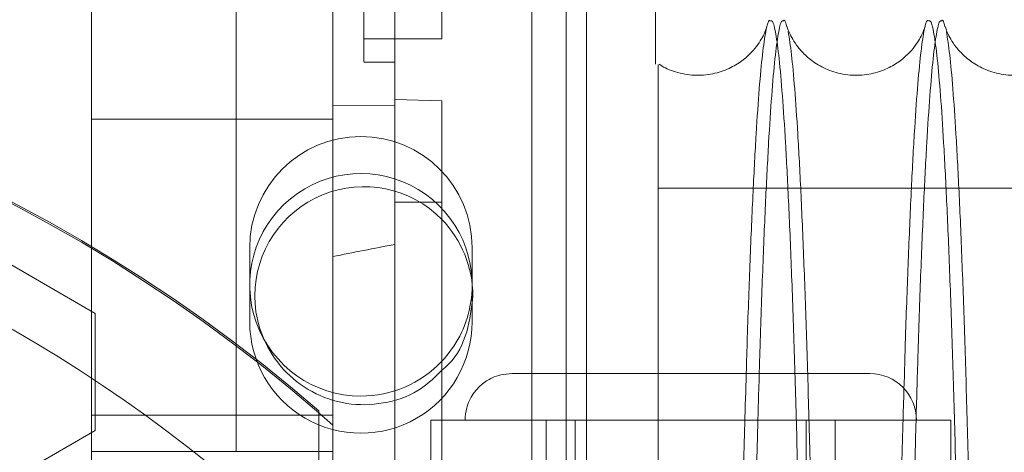
# Model space of a CAD drawing. Units: inches. Extents: x 0.3 to 10.6, y 0.2 to 8.2.
# Drawn here: x 6.8 to 6.9, y 5.9 to 6 of the extents above; entities that cross this region are included whole.
import ezdxf

# ---------------------------------------------------------------- set-up
doc = ezdxf.new("R2010")
doc.units = ezdxf.units.IN
doc.header["$MEASUREMENT"] = 0
doc.header["$PDSIZE"] = -1
doc.styles.add('SLDTEXTSTYLE6', font='GOTHIC.TTF')
doc.dimstyles.new('SLDDIMSTYLE5', dxfattribs={"dimtxt": 0.1041666666666667, "dimasz": 0.1, "dimexe": 0, "dimexo": 0.0625, "dimgap": 0.02604166666666667, "dimtad": 1, "dimlfac": 20, "dimrnd": 1e-09, "dimzin": 12, "dimdsep": 46, "dimtxsty": 'SLDTEXTSTYLE6', "dimsah": 1, "dimcen": 0.09, "dimadec": 0, "dimazin": 3, "dimtfac": 1, "dimtofl": 0, "dimtmove": 0, "dimatfit": 3, "dimfxl": 1, "dimfrac": 2, "dimtolj": 1, "dimtzin": 12, "dimarcsym": 0})

# ---------------------------------------------------------------- blocks, each defined once
blk = doc.blocks.new('_D_16')
at = {"color": 0, "lineweight": -2}
for p, q in [((4.931260607705579, 5.696046382833179), (4.931260607705579, 6.54794522518649)), ((5.031260607705579, 6.54794522518649), (8.18126060770558, 6.54794522518649)), ((8.28126060770558, 5.69604638283319), (8.28126060770558, 6.54794522518649))]:
    blk.add_line(p, q, dxfattribs=at)
at = {"color": 0}
for points in [[(5.031260607705579, 6.564611891853157), (5.031260607705579, 6.531278558519824), (4.931260607705579, 6.54794522518649)], [(8.18126060770558, 6.564611891853157), (8.18126060770558, 6.531278558519824), (8.28126060770558, 6.54794522518649)]]:
    blk.add_solid(points, dxfattribs=at)
at = {"layer": 'Defpoints', "color": 0}
for p in [(8.28126060770558, 6.54794522518649), (4.931260607705579, 5.633546382833179), (8.28126060770558, 5.63354638283319)]:
    blk.add_point(p, dxfattribs=at)
at = {"color": 0, "insert": (6.538202642341221, 6.683393757930655), "char_height": 0.1041666666666667, "attachment_point": 2, "style": 'SLDTEXTSTYLE6'}
blk.add_mtext('\\A1;67" HOISTWAY ', dxfattribs=at)

msp = doc.modelspace()

# ---------------------------------------------------------------- linework, layer by layer
at = {"lineweight": 0}
for p, q in [((6.849537773059862, 6.055846382833186), (6.849537773059862, 5.633546382833186)), ((6.842637773059861, 5.657196382833185), (6.842637773059861, 6.032196382833185)), ((6.78695706439844, 5.928986146612713), (6.78695706439844, 6.017568823778071)), ((6.821405883296054, 5.981151500943421), (6.825342891170092, 5.981151500943421)), ((6.821405883296054, 5.981151500943421), (6.825342891170092, 5.981151500943421)), ((6.821405883300145, 5.97819874503791), (6.825342891170075, 5.978198745037912)), ((6.821405883300145, 5.97819874503791), (6.825342891170075, 5.978198745037912)), ((6.825342891170089, 5.972764913998087), (6.817468875422055, 5.972716533391505)), ((6.825342891170089, 5.972764913998087), (6.817468875422055, 5.972716533391505)), ((6.825342891170096, 5.960482209604843), (6.825342891170095, 5.972764913998087)), ((6.817468875422064, 5.970978873491412), (6.786957064398443, 5.970978873491412)), ((6.921130443292704, 5.962263238008186), (6.858630443292706, 5.962263238008186)), ((6.921130443292704, 5.962263238008186), (6.858630443292706, 5.962263238008186)), ((6.825342891170095, 5.880947647720382), (6.825342891170095, 5.960482209604843)), ((6.831248402981123, 5.960482209604843), (6.825342891170095, 5.960482209604843)), ((6.831248402981123, 5.960482209604843), (6.825342891170095, 5.960482209604843)), ((6.80697527305986, 5.954733882833184), (6.80697527305986, 5.945358882833185)), ((6.83510027305986, 5.95020058741747), (6.83510027305986, 5.954733882833184)), ((6.83510027305986, 5.945358882833185), (6.83510027305986, 5.948171266117932)), ((6.805268370909741, 5.942317878968113), (6.805268370909741, 5.94257688817079)), ((6.805268370909737, 5.928986146612713), (6.805268370909741, 5.942317878968113)), ((6.846996434477198, 5.911960266614857), (6.846996434477198, 5.93882866629775)), ((6.78744919038268, 5.93794206622752), (6.78744919038268, 5.931652629093672)), ((6.817468875422072, 5.933554075895567), (6.786957064398451, 5.933554075895567)), ((6.831248402981119, 5.90339559543161), (6.831248402981118, 5.93292315448673)), ((6.84447524964049, 5.93292315448673), (6.844475249214296, 5.90339559543161)), ((6.881013682732152, 5.903395595431607), (6.881013682978216, 5.93292315448673)), ((6.78744919038268, 5.931652629093672), (6.774653914792128, 5.924265273287117)), ((6.78695706439844, 5.928986146612713), (6.805268370909737, 5.928986146612713)), ((6.786957064398451, 5.91914362692768), (6.786957064398451, 5.928986146612713)), ((6.817468875422055, 5.928986146612713), (6.805268370909737, 5.928986146612713))]:
    msp.add_line(p, q, dxfattribs=at)
at = {"lineweight": 15}
for p, q in [((6.858287773059859, 6.040346382833184), (6.858287773059859, 5.977942449893494)), ((6.805268370909741, 5.94257688817079), (6.805268370909731, 6.023741503703855)), ((6.817468875422064, 5.932324390288741), (6.817468875422061, 6.017568823778071)), ((6.825342891170092, 5.972764913998087), (6.825342891170092, 6.017568823778071)), ((6.831248402980965, 5.981151500943421), (6.831248402980986, 6.002805044250511)), ((6.846996434477198, 5.93882866629775), (6.846996434477198, 5.985382105350733)), ((6.825342891170092, 5.981151500943421), (6.831248402980965, 5.981151500943421)), ((6.825342891170092, 5.981151500943421), (6.831248402980965, 5.981151500943421)), ((6.831248402981119, 5.97327748519541), (6.825342891170095, 5.973483710212088)), ((6.831248402981119, 5.97327748519541), (6.825342891170095, 5.973483710212088)), ((6.831248402981118, 5.93292315448673), (6.831248402981119, 5.97327748519541)), ((6.774653914792128, 5.953814696513358), (6.787449190382684, 5.946427340422664)), ((6.83510027305986, 5.948171266117932), (6.83510027305986, 5.95020058741747)), ((6.787449190382684, 5.946427340422664), (6.78744919038268, 5.93794206622752)), ((6.885382261248811, 5.938828666297749), (6.862744465973235, 5.938828666297749)), ((6.815707064398432, 5.934141605659941), (6.815707064398432, 5.914969341173117)), ((6.81746887542205, 5.932324390288763), (6.815707064398432, 5.933868272340158)), ((6.81746887542205, 5.913204359768678), (6.81746887542205, 5.932324390288763)), ((6.829870450225193, 5.90339559543161), (6.829870450225193, 5.93292315448673)), ((6.844475248968228, 5.932923154486729), (6.829870450225193, 5.93292315448673)), ((6.844475249214296, 5.90339559543161), (6.844475248968228, 5.932923154486729)), ((6.848139666984117, 5.932923154486729), (6.844475248968228, 5.932923154486729)), ((6.848139666984103, 5.90339559543161), (6.848139666984117, 5.932923154486729)), ((6.877349264962325, 5.932923154486729), (6.848139666984117, 5.932923154486729)), ((6.877349264962339, 5.903395595431607), (6.877349264962325, 5.932923154486729)), ((6.881013682305955, 5.93292315448673), (6.877349264962325, 5.932923154486729)), ((6.881013682732149, 5.903395595431607), (6.881013682305955, 5.93292315448673)), ((6.895618481721249, 5.932923154486729), (6.881013682305955, 5.93292315448673)), ((6.895618481721249, 5.903395595431606), (6.895618481721249, 5.932923154486729))]:
    msp.add_line(p, q, dxfattribs=at)
at = {"lineweight": 0}
for centre, radius in [((6.683610607705505, 5.781348351337122), 0.1610039370078766), ((6.683610607705488, 5.781348351337132), 0.1594488188976451), ((6.683610607705488, 5.781348351337126), 0.1535433070866148)]:
    msp.add_circle(centre, radius, dxfattribs=at)
at = {"lineweight": 15}
for centre, radius, start, end in [((6.683610607705509, 5.781348351337083), 0.20197834645673, 49.15515016104927, 130.8448498389455), ((6.683610607705471, 5.781348351337129), 0.1878937007873995, 24.25887867144846, 90), ((6.821405883296086, 5.9486711859828), 0.01377952755907152, 359.9999999930283, 44.41530859711421), ((6.821037773059859, 5.950046382833185), 0.01406250000000079, 316.5595352384566, 348.6184704514137), ((6.885382261248811, 5.932923154486725), 0.005905511811024056, 3.446873126791142e-11, 90)]:
    msp.add_arc(centre, radius, start, end, dxfattribs=at)
at = {"lineweight": 0}
for centre, radius, start, end in [((6.683610607705509, 5.781348351337178), 0.2017716535432582, 49.10438784036283, 130.8956121596308), ((6.821037773059859, 5.954733882833184), 0.01406250000000053, 1.158004620024362e-10, 180), ((6.821037773059859, 5.950046382833185), 0.01406250000000079, 348.6184704514137, 270.0000000000008), ((6.821405883296086, 5.9486711859828), 0.0137795275590471, 44.41530859711421, 180.0000000000304), ((6.821037773059859, 5.945358882833185), 0.01406250000000053, 179.9999999998842, 0), ((6.821037773059859, 5.950046382833185), 0.01406249999999964, 270.0000000000008, 316.5595352384566), ((6.683610607705512, 5.781348351337122), 0.1574803149606206, 92.86598398259765, 87.1340160174026)]:
    msp.add_arc(centre, radius, start, end, dxfattribs=at)
msp.add_ellipse((6.973851470761337, 5.899458587557604), major_axis=(0.2569109768712465, 1.332267629550188e-14), ratio=0.2656639034236994, start_param=2.187138960717633, end_param=2.225221704521665, dxfattribs=at)
for points, knots in [([(6.821405883296078, 5.978288092223252), (6.821405883296073, 5.978273714258652), (6.821405883296059, 5.978233567879943), (6.821405883296097, 5.978938407282829), (6.82140588329605, 5.980311769251063), (6.821405883296069, 5.982373731306071), (6.821405883296081, 5.984985353686284), (6.821405883296095, 5.988131366769665), (6.82140588329607, 5.991663063093992), (6.821405883296073, 5.995544568909601), (6.821405883296086, 5.999294072563024), (6.821405883296078, 6.001750792677988), (6.821405883296074, 6.002805044250506)], [0, 0, 0, 0, 0.05906004083952486, 0.1649083741531003, 0.2738263163032157, 0.3796746496166042, 0.4885925917670477, 0.5944409250810752, 0.7033588672307239, 0.8092072005447059, 0.9181251426949375, 0.9999999999999999, 0.9999999999999999, 0.9999999999999999, 0.9999999999999999]), ([(6.821405883296078, 5.978288092223252), (6.821405883296073, 5.978273714258652), (6.821405883296059, 5.978233567879943), (6.821405883296097, 5.978938407282829), (6.82140588329605, 5.980311769251063), (6.821405883296069, 5.982373731306071), (6.821405883296081, 5.984985353686284), (6.821405883296095, 5.988131366769665), (6.82140588329607, 5.991663063093992), (6.821405883296073, 5.995544568909601), (6.821405883296086, 5.999294072563024), (6.821405883296078, 6.001750792677988), (6.821405883296074, 6.002805044250506)], [0, 0, 0, 0, 0.05906004083952486, 0.1649083741531003, 0.2738263163032157, 0.3796746496166042, 0.4885925917670477, 0.5944409250810752, 0.7033588672307239, 0.8092072005447059, 0.9181251426949375, 0.9999999999999999, 0.9999999999999999, 0.9999999999999999, 0.9999999999999999]), ([(6.877851326581959, 5.771579622196223), (6.877847450259634, 5.777921583712656), (6.877839983835726, 5.790137227590912), (6.877781560159026, 5.808084343487748), (6.87769227004143, 5.825483083881756), (6.877566447527439, 5.842663160946089), (6.877406636022456, 5.859330982570905), (6.877215720218014, 5.875214875328899), (6.876994369158951, 5.890379871597763), (6.876740953311907, 5.904838771760655), (6.876459333177716, 5.918338720519567), (6.876154586239476, 5.9306667203993), (6.875826771579326, 5.941892116516807), (6.875474302223327, 5.952003429885425), (6.875102800436666, 5.960815266893527), (6.874718730400699, 5.968198854138159), (6.874321602411207, 5.974214125048005), (6.873910018908123, 5.978850695110092), (6.873490739029056, 5.981925221555275), (6.873128287311234, 5.983477568029937), (6.872907828932252, 5.983421872508965), (6.872826392400265, 5.98340129878391)], [0, 0, 0, 0, 0.05712216856095176, 0.1100265378284594, 0.1629309099873674, 0.217372194687697, 0.2718134854222827, 0.3247177757406074, 0.377622073321069, 0.4320626276556152, 0.486503191313105, 0.5394201059989754, 0.592337029118448, 0.6467904589595027, 0.7012438973033334, 0.7541753127037475, 0.8071067339876623, 0.8615752332715628, 0.9160437364912728, 0.9689868583346497, 1, 1, 1, 1]), ([(6.877851326581959, 5.771579622196223), (6.877847450259634, 5.777921583712656), (6.877839983835726, 5.790137227590912), (6.877781560159026, 5.808084343487748), (6.87769227004143, 5.825483083881756), (6.877566447527439, 5.842663160946089), (6.877406636022456, 5.859330982570905), (6.877215720218014, 5.875214875328899), (6.876994369158951, 5.890379871597763), (6.876740953311907, 5.904838771760655), (6.876459333177716, 5.918338720519567), (6.876154586239476, 5.9306667203993), (6.875826771579326, 5.941892116516807), (6.875474302223327, 5.952003429885425), (6.875102800436666, 5.960815266893527), (6.874718730400699, 5.968198854138159), (6.874321602411207, 5.974214125048005), (6.873910018908123, 5.978850695110092), (6.873490739029056, 5.981925221555275), (6.873128287311234, 5.983477568029937), (6.872907828932252, 5.983421872508965), (6.872826392400265, 5.98340129878391)], [0, 0, 0, 0, 0.05712216856095176, 0.1100265378284594, 0.1629309099873674, 0.217372194687697, 0.2718134854222827, 0.3247177757406074, 0.377622073321069, 0.4320626276556152, 0.486503191313105, 0.5394201059989754, 0.592337029118448, 0.6467904589595027, 0.7012438973033334, 0.7541753127037475, 0.8071067339876623, 0.8615752332715628, 0.9160437364912728, 0.9689868583346497, 1, 1, 1, 1]), ([(6.874461090163707, 5.983401295250347), (6.874518343876038, 5.983461407550616), (6.874656434143694, 5.983606392448459), (6.874793811758705, 5.983008063344795), (6.874874231134848, 5.982657807932068)], [0, 0, 0, 0, 0.4146107709237666, 1, 1, 1, 1]), ([(6.874461090163707, 5.983401295250347), (6.874518343876038, 5.983461407550616), (6.874656434143694, 5.983606392448459), (6.874793811758705, 5.983008063344795), (6.874874231134848, 5.982657807932068)], [0, 0, 0, 0, 0.4146107709237666, 1, 1, 1, 1]), ([(6.897848344994885, 5.771579622196225), (6.89784446867256, 5.777921583712654), (6.897837002248655, 5.790137227590908), (6.897778578571942, 5.80808434348774), (6.89768928845435, 5.825483083881746), (6.897563465940338, 5.842663160946077), (6.897403654435352, 5.85933098257089), (6.897212738630882, 5.875214875328882), (6.896991387571826, 5.890379871597762), (6.896737971724742, 5.904838771760636), (6.896456351590537, 5.918338720519547), (6.89615160465227, 5.930666720399286), (6.895823789992091, 5.941892116516787), (6.895471320636065, 5.95200342988543), (6.895099818849376, 5.960815266893519), (6.894715748813385, 5.968198854138148), (6.894318620823845, 5.974214125048007), (6.893907037320726, 5.978850695110087), (6.893487757441623, 5.981925221555284), (6.893125305723755, 5.983477568029949), (6.892904847344752, 5.983421872508976), (6.892823410812758, 5.983401298783921)], [0, 0, 0, 0, 0.05712216856093164, 0.110026537828428, 0.1629309099873351, 0.217372194687654, 0.2718134854222293, 0.3247177757405629, 0.3776220733210108, 0.4320626276555695, 0.4865031913130436, 0.5394201059989253, 0.5923370291184085, 0.6467904589594003, 0.7012438973032683, 0.7541753127037257, 0.8071067339875635, 0.8615752332714686, 0.9160437364911426, 0.9689868583345226, 1, 1, 1, 1]), ([(6.897848344994885, 5.771579622196225), (6.89784446867256, 5.777921583712654), (6.897837002248655, 5.790137227590908), (6.897778578571942, 5.80808434348774), (6.89768928845435, 5.825483083881746), (6.897563465940338, 5.842663160946077), (6.897403654435352, 5.85933098257089), (6.897212738630882, 5.875214875328882), (6.896991387571826, 5.890379871597762), (6.896737971724742, 5.904838771760636), (6.896456351590537, 5.918338720519547), (6.89615160465227, 5.930666720399286), (6.895823789992091, 5.941892116516787), (6.895471320636065, 5.95200342988543), (6.895099818849376, 5.960815266893519), (6.894715748813385, 5.968198854138148), (6.894318620823845, 5.974214125048007), (6.893907037320726, 5.978850695110087), (6.893487757441623, 5.981925221555284), (6.893125305723755, 5.983477568029949), (6.892904847344752, 5.983421872508976), (6.892823410812758, 5.983401298783921)], [0, 0, 0, 0, 0.05712216856093164, 0.110026537828428, 0.1629309099873351, 0.217372194687654, 0.2718134854222293, 0.3247177757405629, 0.3776220733210108, 0.4320626276555695, 0.4865031913130436, 0.5394201059989253, 0.5923370291184085, 0.6467904589594003, 0.7012438973032683, 0.7541753127037257, 0.8071067339875635, 0.8615752332714686, 0.9160437364911426, 0.9689868583345226, 1, 1, 1, 1]), ([(6.89445810857621, 5.983401295250339), (6.894515362288536, 5.98346140755061), (6.894653452556176, 5.983606392448451), (6.89479083017116, 5.983008063344825), (6.894871249547285, 5.982657807932135)], [0, 0, 0, 0, 0.4146107709476328, 1, 1, 1, 1]), ([(6.89445810857621, 5.983401295250339), (6.894515362288536, 5.98346140755061), (6.894653452556176, 5.983606392448451), (6.89479083017116, 5.983008063344825), (6.894871249547285, 5.982657807932135)], [0, 0, 0, 0, 0.4146107709476328, 1, 1, 1, 1]), ([(6.875057631256482, 5.982053279156131), (6.875198241263682, 5.98118202654489), (6.875475501674598, 5.979464055955052), (6.875880767289569, 5.975017931196252), (6.876276327336117, 5.969265599378369), (6.876662420070444, 5.962008142478384), (6.877032499071435, 5.953385356427427), (6.877380582989372, 5.943549501899092), (6.877708294346609, 5.932520634937193), (6.878015771813647, 5.920228036647739), (6.878297545183694, 5.906864246468508), (6.878549275898155, 5.892666825478518), (6.878772620163641, 5.877630009160012), (6.878967201329202, 5.861685304909351), (6.879131644933509, 5.844850856427149), (6.879262216416045, 5.827384424452912), (6.879357813954819, 5.809224019095176), (6.879418877120929, 5.790574500408565), (6.87942657978424, 5.777911248193988), (6.879430431115829, 5.771579622196222)], [0, 0, 0, 0, 0.05898885579871002, 0.1163165746454753, 0.1736442884769922, 0.232637839466507, 0.2916313823805448, 0.3489528875032207, 0.4062743840541634, 0.4652619783205542, 0.524249562517773, 0.5815574581446615, 0.6388653453912363, 0.6978390316848212, 0.7568127102906035, 0.8166562391732701, 0.8764997626864082, 0.9382498824113285, 1, 1, 1, 1]), ([(6.875057631256482, 5.982053279156131), (6.875198241263682, 5.98118202654489), (6.875475501674598, 5.979464055955052), (6.875880767289569, 5.975017931196252), (6.876276327336117, 5.969265599378369), (6.876662420070444, 5.962008142478384), (6.877032499071435, 5.953385356427427), (6.877380582989372, 5.943549501899092), (6.877708294346609, 5.932520634937193), (6.878015771813647, 5.920228036647739), (6.878297545183694, 5.906864246468508), (6.878549275898155, 5.892666825478518), (6.878772620163641, 5.877630009160012), (6.878967201329202, 5.861685304909351), (6.879131644933509, 5.844850856427149), (6.879262216416045, 5.827384424452912), (6.879357813954819, 5.809224019095176), (6.879418877120929, 5.790574500408565), (6.87942657978424, 5.777911248193988), (6.879430431115829, 5.771579622196222)], [0, 0, 0, 0, 0.05898885579871002, 0.1163165746454753, 0.1736442884769922, 0.232637839466507, 0.2916313823805448, 0.3489528875032207, 0.4062743840541634, 0.4652619783205542, 0.524249562517773, 0.5815574581446615, 0.6388653453912363, 0.6978390316848212, 0.7568127102906035, 0.8166562391732701, 0.8764997626864082, 0.9382498824113285, 1, 1, 1, 1]), ([(6.895054649668922, 5.982053279156127), (6.895195259676109, 5.981182026544888), (6.895472520086999, 5.97946405595505), (6.895877785701921, 5.975017931196249), (6.896273345748428, 5.969265599378365), (6.896659438482716, 5.962008142478393), (6.89702951748367, 5.953385356427428), (6.897377601401566, 5.943549501899081), (6.897705312758769, 5.932520634937178), (6.89801279022577, 5.920228036647715), (6.898294563595798, 5.906864246468483), (6.898546294310226, 5.892666825478504), (6.898769638575695, 5.877630009159984), (6.898964219741226, 5.861685304909328), (6.899128663345519, 5.844850856427128), (6.89925923482804, 5.827384424452892), (6.899354832366805, 5.809224019095164), (6.899415895532902, 5.790574500408561), (6.899423598196215, 5.777911248193991), (6.899427449527804, 5.771579622196227)], [0, 0, 0, 0, 0.05898885579867062, 0.1163165746454418, 0.1736442884769631, 0.2326378394665241, 0.2916313823805263, 0.3489528875032309, 0.406274384054202, 0.4652619783205671, 0.5242495625177985, 0.5815574581447271, 0.6388653453912907, 0.6978390316848792, 0.7568127102906758, 0.8166562391733216, 0.8764997626864471, 0.9382498824113489, 1, 1, 1, 1]), ([(6.895054649668922, 5.982053279156127), (6.895195259676109, 5.981182026544888), (6.895472520086999, 5.97946405595505), (6.895877785701921, 5.975017931196249), (6.896273345748428, 5.969265599378365), (6.896659438482716, 5.962008142478393), (6.89702951748367, 5.953385356427428), (6.897377601401566, 5.943549501899081), (6.897705312758769, 5.932520634937178), (6.89801279022577, 5.920228036647715), (6.898294563595798, 5.906864246468483), (6.898546294310226, 5.892666825478504), (6.898769638575695, 5.877630009159984), (6.898964219741226, 5.861685304909328), (6.899128663345519, 5.844850856427128), (6.89925923482804, 5.827384424452892), (6.899354832366805, 5.809224019095164), (6.899415895532902, 5.790574500408561), (6.899423598196215, 5.777911248193991), (6.899427449527804, 5.771579622196227)], [0, 0, 0, 0, 0.05898885579867062, 0.1163165746454418, 0.1736442884769631, 0.2326378394665241, 0.2916313823805263, 0.3489528875032309, 0.406274384054202, 0.4652619783205671, 0.5242495625177985, 0.5815574581447271, 0.6388653453912907, 0.6978390316848792, 0.7568127102906758, 0.8166562391733216, 0.8764997626864471, 0.9382498824113489, 1, 1, 1, 1]), ([(6.831248402981119, 5.939246449234139), (6.830443192211463, 5.938437067569277), (6.828541718582608, 5.936525744535095), (6.824465243225637, 5.934994049323861), (6.81978592858074, 5.934715915599713), (6.815253271474147, 5.936048335090825), (6.811420327097298, 5.938794794586943), (6.808724948824909, 5.942653902668741), (6.80770796321723, 5.946162492335301), (6.807642076526695, 5.948187913554329), (6.807626355737045, 5.94867118598279)], [0, 0, 0, 0, 0.1042164556602015, 0.2461030696533505, 0.3879896836466661, 0.5298762976396884, 0.6717629116326645, 0.8136495256257429, 0.9555361396189959, 1, 1, 1, 1]), ([(6.831248402981119, 5.939246449234139), (6.830443192211463, 5.938437067569277), (6.828541718582608, 5.936525744535095), (6.824465243225637, 5.934994049323861), (6.81978592858074, 5.934715915599713), (6.815253271474147, 5.936048335090825), (6.811420327097298, 5.938794794586943), (6.808724948824909, 5.942653902668741), (6.80770796321723, 5.946162492335301), (6.807642076526695, 5.948187913554329), (6.807626355737045, 5.94867118598279)], [0, 0, 0, 0, 0.1042164556602015, 0.2461030696533505, 0.3879896836466661, 0.5298762976396884, 0.6717629116326645, 0.8136495256257429, 0.9555361396189959, 1, 1, 1, 1]), ([(6.858630443292696, 5.771579622196223), (6.858630443292697, 5.77792195727432), (6.858630443292697, 5.79194450717206), (6.858630443292683, 5.813467243383141), (6.858630443292697, 5.83578466419527), (6.858630443292697, 5.857307300260243), (6.858630443292684, 5.877716864951922), (6.858630443292697, 5.896825758947151), (6.858630443292703, 5.914336268219444), (6.858630443292687, 5.928486259579805), (6.858630443292688, 5.935897302903868), (6.858630443292689, 5.93882866629775)], [0, 0, 0, 0, 0.09721539741786943, 0.2149378335162655, 0.3330360084404543, 0.4507602100883673, 0.5684638792113419, 0.6865404299680968, 0.804247483359605, 0.9225720675958322, 1, 1, 1, 1]), ([(6.858630443292696, 5.771579622196223), (6.858630443292697, 5.77792195727432), (6.858630443292697, 5.79194450717206), (6.858630443292683, 5.813467243383141), (6.858630443292697, 5.83578466419527), (6.858630443292697, 5.857307300260243), (6.858630443292684, 5.877716864951922), (6.858630443292697, 5.896825758947151), (6.858630443292703, 5.914336268219444), (6.858630443292687, 5.928486259579805), (6.858630443292688, 5.935897302903868), (6.858630443292689, 5.93882866629775)], [0, 0, 0, 0, 0.09721539741786943, 0.2149378335162655, 0.3330360084404543, 0.4507602100883673, 0.5684638792113419, 0.6865404299680968, 0.804247483359605, 0.9225720675958322, 1, 1, 1, 1]), ([(6.869755953194707, 5.93882866629775), (6.869691580564721, 5.936734014913639), (6.869514056113916, 5.930957463036288), (6.869248992923963, 5.920194240108216), (6.868964504760372, 5.906873009372206), (6.868711255791927, 5.892664452789366), (6.868486323357422, 5.877630568703853), (6.868290419213875, 5.861685010039306), (6.868124839364343, 5.844850766430051), (6.867993369503394, 5.827384285678934), (6.867897112751826, 5.809223938693932), (6.867835628635093, 5.79057445759677), (6.867827872827401, 5.777911233922369), (6.867823994923624, 5.771579622196225)], [0, 0, 0, 0, 0.05349807062527839, 0.1475349944382363, 0.2415719019769594, 0.332930783640439, 0.4242896517569876, 0.5183041165114979, 0.6123185688379914, 0.7077192133988915, 0.8031198492796027, 0.9015599263664335, 1, 1, 1, 1]), ([(6.869755953194707, 5.93882866629775), (6.869691580564721, 5.936734014913639), (6.869514056113916, 5.930957463036288), (6.869248992923963, 5.920194240108216), (6.868964504760372, 5.906873009372206), (6.868711255791927, 5.892664452789366), (6.868486323357422, 5.877630568703853), (6.868290419213875, 5.861685010039306), (6.868124839364343, 5.844850766430051), (6.867993369503394, 5.827384285678934), (6.867897112751826, 5.809223938693932), (6.867835628635093, 5.79057445759677), (6.867827872827401, 5.777911233922369), (6.867823994923624, 5.771579622196225)], [0, 0, 0, 0, 0.05349807062527839, 0.1475349944382363, 0.2415719019769594, 0.332930783640439, 0.4242896517569876, 0.5183041165114979, 0.6123185688379914, 0.7077192133988915, 0.8031198492796027, 0.9015599263664335, 1, 1, 1, 1]), ([(6.869463725950204, 5.771579622196223), (6.8694675844074, 5.777921583446867), (6.869475016428693, 5.790137240811557), (6.869533170173908, 5.80808438794235), (6.869622045158357, 5.825483159433442), (6.869747276575023, 5.842663321918997), (6.869906331896733, 5.859331023782897), (6.870096316951184, 5.875215539131016), (6.870316624434503, 5.890378385883968), (6.87056862118217, 5.904845711247249), (6.870849386454279, 5.918314470710746), (6.871125751138844, 5.929734968609373), (6.871316481288808, 5.93609839511351), (6.871398315349762, 5.938828666297749)], [0, 0, 0, 0, 0.09862464204814593, 0.1899672336933865, 0.2813098302940307, 0.3753060002702497, 0.4693021805831915, 0.5606446370026733, 0.651987105852406, 0.7459820252329757, 0.8399769605542151, 0.9313410325193636, 0.9999999999999999, 0.9999999999999999, 0.9999999999999999, 0.9999999999999999]), ([(6.869463725950204, 5.771579622196223), (6.8694675844074, 5.777921583446867), (6.869475016428693, 5.790137240811557), (6.869533170173908, 5.80808438794235), (6.869622045158357, 5.825483159433442), (6.869747276575023, 5.842663321918997), (6.869906331896733, 5.859331023782897), (6.870096316951184, 5.875215539131016), (6.870316624434503, 5.890378385883968), (6.87056862118217, 5.904845711247249), (6.870849386454279, 5.918314470710746), (6.871125751138844, 5.929734968609373), (6.871316481288808, 5.93609839511351), (6.871398315349762, 5.938828666297749)], [0, 0, 0, 0, 0.09862464204814593, 0.1899672336933865, 0.2813098302940307, 0.3753060002702497, 0.4693021805831915, 0.5606446370026733, 0.651987105852406, 0.7459820252329757, 0.8399769605542151, 0.9313410325193636, 0.9999999999999999, 0.9999999999999999, 0.9999999999999999, 0.9999999999999999]), ([(6.889693228259318, 5.936830958279931), (6.889649057428703, 5.935387065021485), (6.889491921385503, 5.930250469891282), (6.889247810691347, 5.92013022481723), (6.889029728715103, 5.910368773150337), (6.888925742674322, 5.904459762542362), (6.888907015592596, 5.903395595431607)], [0, 0, 0, 0, 0.1497753044693343, 0.5328199263077851, 0.9158644818555328, 0.9999999999999999, 0.9999999999999999, 0.9999999999999999, 0.9999999999999999]), ([(6.889693228259318, 5.936830958279931), (6.889649057428703, 5.935387065021485), (6.889491921385503, 5.930250469891282), (6.889247810691347, 5.92013022481723), (6.889029728715103, 5.910368773150337), (6.888925742674322, 5.904459762542362), (6.888907015592596, 5.903395595431607)], [0, 0, 0, 0, 0.1497753044693343, 0.5328199263077851, 0.9158644818555328, 0.9999999999999999, 0.9999999999999999, 0.9999999999999999, 0.9999999999999999]), ([(6.890548127839579, 5.903395595431607), (6.890555545052679, 5.903823997509099), (6.890647321781946, 5.90912482154473), (6.890849138707329, 5.91821244761227), (6.891068971664965, 5.927677760016686), (6.891201932314448, 5.932185319523975), (6.891226682629154, 5.933024391210206)], [0, 0, 0, 0, 0.03852495896561838, 0.4766877641020493, 0.9025866481651756, 1, 1, 1, 1]), ([(6.890548127839579, 5.903395595431607), (6.890555545052679, 5.903823997509099), (6.890647321781946, 5.90912482154473), (6.890849138707329, 5.91821244761227), (6.891068971664965, 5.927677760016686), (6.891201932314448, 5.932185319523975), (6.891226682629154, 5.933024391210206)], [0, 0, 0, 0, 0.03852495896561838, 0.4766877641020493, 0.9025866481651756, 1, 1, 1, 1])]:
    msp.add_open_spline(points, degree=3, knots=knots, dxfattribs=at)
at = {"lineweight": 15}
for points, knots in [([(6.872826392400265, 5.98340129878391), (6.872768814161563, 5.983444493262649), (6.872568193399634, 5.983594996463702), (6.872225346897242, 5.982251311351453), (6.871805759382355, 5.979412561458013), (6.871397589560595, 5.97503248173257), (6.870999572352883, 5.969258809690059), (6.870610614847191, 5.962021522348863), (6.870239129513593, 5.953340198809614), (6.869953314784754, 5.945573134524249), (6.869800684067265, 5.940357261343206), (6.869755953194707, 5.93882866629775)], [0, 0, 0, 0, 0.05213419306499069, 0.181651988164607, 0.3111697776949987, 0.4370405216338655, 0.5629112544412584, 0.6924395641023062, 0.8219678558083406, 0.9478248331396886, 1, 1, 1, 1]), ([(6.872826392400265, 5.98340129878391), (6.872768814161563, 5.983444493262649), (6.872568193399634, 5.983594996463702), (6.872225346897242, 5.982251311351453), (6.871805759382355, 5.979412561458013), (6.871397589560595, 5.97503248173257), (6.870999572352883, 5.969258809690059), (6.870610614847191, 5.962021522348863), (6.870239129513593, 5.953340198809614), (6.869953314784754, 5.945573134524249), (6.869800684067265, 5.940357261343206), (6.869755953194707, 5.93882866629775)], [0, 0, 0, 0, 0.05213419306499069, 0.181651988164607, 0.3111697776949987, 0.4370405216338655, 0.5629112544412584, 0.6924395641023062, 0.8219678558083406, 0.9478248331396886, 1, 1, 1, 1]), ([(6.871398315349762, 5.938828666297749), (6.871424888231576, 5.939756787975219), (6.871561493647801, 5.944528060016751), (6.87182984816386, 5.951944141748357), (6.872197888570137, 5.960830995651775), (6.872580152974391, 5.968194989633867), (6.872974892136981, 5.974215437926913), (6.873384081318686, 5.978850522914848), (6.873800838950546, 5.981925381930676), (6.874161080676721, 5.983477580665222), (6.874380164337441, 5.983421872800387), (6.874461090163707, 5.983401295250347)], [0, 0, 0, 0, 0.03125043756884813, 0.1606517148316148, 0.2900530120472518, 0.4158370487613717, 0.5416210992539942, 0.671057820362458, 0.8004945506575155, 0.926306036335998, 1, 1, 1, 1]), ([(6.871398315349762, 5.938828666297749), (6.871424888231576, 5.939756787975219), (6.871561493647801, 5.944528060016751), (6.87182984816386, 5.951944141748357), (6.872197888570137, 5.960830995651775), (6.872580152974391, 5.968194989633867), (6.872974892136981, 5.974215437926913), (6.873384081318686, 5.978850522914848), (6.873800838950546, 5.981925381930676), (6.874161080676721, 5.983477580665222), (6.874380164337441, 5.983421872800387), (6.874461090163707, 5.983401295250347)], [0, 0, 0, 0, 0.03125043756884813, 0.1606517148316148, 0.2900530120472518, 0.4158370487613717, 0.5416210992539942, 0.671057820362458, 0.8004945506575155, 0.926306036335998, 1, 1, 1, 1]), ([(6.892823410812758, 5.983401298783921), (6.892765832567939, 5.983444493606017), (6.892565211784692, 5.983594998003434), (6.892222365627099, 5.982251293518544), (6.89180277665205, 5.979412625655007), (6.891394612097004, 5.975032250040857), (6.890996575172079, 5.969259685716784), (6.890607693343037, 5.962018146829161), (6.890235926587881, 5.953352633661988), (6.88992958676311, 5.944953973076229), (6.889757573291869, 5.939042326363134), (6.889693228259318, 5.936830958279931)], [0, 0, 0, 0, 0.05096008606622338, 0.1775610286987572, 0.3041619658874022, 0.4271979920971489, 0.5502340074261234, 0.6768452278228926, 0.8034564306692674, 0.9264790003073067, 1, 1, 1, 1]), ([(6.892823410812758, 5.983401298783921), (6.892765832567939, 5.983444493606017), (6.892565211784692, 5.983594998003434), (6.892222365627099, 5.982251293518544), (6.89180277665205, 5.979412625655007), (6.891394612097004, 5.975032250040857), (6.890996575172079, 5.969259685716784), (6.890607693343037, 5.962018146829161), (6.890235926587881, 5.953352633661988), (6.88992958676311, 5.944953973076229), (6.889757573291869, 5.939042326363134), (6.889693228259318, 5.936830958279931)], [0, 0, 0, 0, 0.05096008606622338, 0.1775610286987572, 0.3041619658874022, 0.4271979920971489, 0.5502340074261234, 0.6768452278228926, 0.8034564306692674, 0.9264790003073067, 1, 1, 1, 1]), ([(6.891226682629154, 5.933024391210204), (6.891308622508602, 5.935934177700498), (6.891499886581286, 5.942726201542022), (6.891826208378424, 5.951980461795573), (6.89219507785486, 5.9608215667616), (6.892577126194483, 5.968197483407838), (6.892971923052681, 5.974214747996044), (6.89338109633432, 5.978850710363507), (6.893797858256559, 5.981925332629616), (6.894158098971303, 5.983477587173843), (6.894377182718136, 5.983421874556043), (6.89445810857621, 5.983401295250339)], [0, 0, 0, 0, 0.09100544259762852, 0.2124249108631726, 0.3338443978507601, 0.4518697464189832, 0.5698951079158217, 0.691347833757957, 0.8128005682200281, 0.9308516726287617, 1, 1, 1, 1]), ([(6.891226682629154, 5.933024391210204), (6.891308622508602, 5.935934177700498), (6.891499886581286, 5.942726201542022), (6.891826208378424, 5.951980461795573), (6.89219507785486, 5.9608215667616), (6.892577126194483, 5.968197483407838), (6.892971923052681, 5.974214747996044), (6.89338109633432, 5.978850710363507), (6.893797858256559, 5.981925332629616), (6.894158098971303, 5.983477587173843), (6.894377182718136, 5.983421874556043), (6.89445810857621, 5.983401295250339)], [0, 0, 0, 0, 0.09100544259762852, 0.2124249108631726, 0.3338443978507601, 0.4518697464189832, 0.5698951079158217, 0.691347833757957, 0.8128005682200281, 0.9308516726287617, 1, 1, 1, 1]), ([(6.872358817819375, 5.982672507560121), (6.87234862100663, 5.982634819045367), (6.872323892494892, 5.982543419810834), (6.872166517556855, 5.982092847128992), (6.871833415840584, 5.981367180782746), (6.871286309173432, 5.980455298928396), (6.870453757539819, 5.979413739922627), (6.869245864450943, 5.978319305183319), (6.867594385457824, 5.977318876238795), (6.865521336486671, 5.976624906203482), (6.863152014387996, 5.976434250533434), (6.860865289596739, 5.976875649486122), (6.859348848247623, 5.977475448255924), (6.858794815133455, 5.977890776197667), (6.858760189391418, 5.977916733198799)], [0, 0, 0, 0, 0.08465258422988703, 0.2052928179862294, 0.303000792741308, 0.3862857461275241, 0.4632224908934514, 0.5407785524574567, 0.623427358130768, 0.712477033666986, 0.8065741730598786, 0.9038541485547188, 0.9939911146733399, 0.9999999999999999, 0.9999999999999999, 0.9999999999999999, 0.9999999999999999]), ([(6.872358817819375, 5.982672507560121), (6.87234862100663, 5.982634819045367), (6.872323892494892, 5.982543419810834), (6.872166517556855, 5.982092847128992), (6.871833415840584, 5.981367180782746), (6.871286309173432, 5.980455298928396), (6.870453757539819, 5.979413739922627), (6.869245864450943, 5.978319305183319), (6.867594385457824, 5.977318876238795), (6.865521336486671, 5.976624906203482), (6.863152014387996, 5.976434250533434), (6.860865289596739, 5.976875649486122), (6.859348848247623, 5.977475448255924), (6.858794815133455, 5.977890776197667), (6.858760189391418, 5.977916733198799)], [0, 0, 0, 0, 0.08465258422988703, 0.2052928179862294, 0.303000792741308, 0.3862857461275241, 0.4632224908934514, 0.5407785524574567, 0.623427358130768, 0.712477033666986, 0.8065741730598786, 0.9038541485547188, 0.9939911146733399, 0.9999999999999999, 0.9999999999999999, 0.9999999999999999, 0.9999999999999999]), ([(6.892355836231804, 5.982672507560057), (6.892345639476256, 5.982634819072858), (6.892320911103217, 5.982543419905126), (6.892163534880555, 5.982092846604701), (6.891830437252293, 5.981367182227044), (6.891283318458798, 5.98045529453324), (6.890450807414764, 5.979413755073432), (6.889242760727294, 5.978319246368531), (6.887591909224065, 5.977319119592539), (6.885516260775892, 5.976623897775851), (6.883157439411344, 5.976438298747311), (6.880830829775117, 5.976860491103571), (6.878819174854113, 5.977776807874665), (6.877286803113124, 5.978941089627145), (6.876227693845159, 5.980126031290803), (6.87555409202957, 5.981169138121699), (6.875155624229318, 5.981995684956703), (6.874967002750689, 5.98252171427918), (6.874938769909775, 5.98262660649721), (6.874926135662573, 5.982673545953856)], [0, 0, 0, 0, 0.05355119384322226, 0.1298681616550272, 0.1916781907983764, 0.2443642218916259, 0.2930343785302907, 0.3420963147492214, 0.3943799190316328, 0.450712711251475, 0.5102385272635214, 0.5717778042311656, 0.6287984160763156, 0.6836574082704506, 0.7371149093068274, 0.7923988578388604, 0.856098765861149, 0.9356039383265328, 1, 1, 1, 1]), ([(6.892355836231804, 5.982672507560057), (6.892345639476256, 5.982634819072858), (6.892320911103217, 5.982543419905126), (6.892163534880555, 5.982092846604701), (6.891830437252293, 5.981367182227044), (6.891283318458798, 5.98045529453324), (6.890450807414764, 5.979413755073432), (6.889242760727294, 5.978319246368531), (6.887591909224065, 5.977319119592539), (6.885516260775892, 5.976623897775851), (6.883157439411344, 5.976438298747311), (6.880830829775117, 5.976860491103571), (6.878819174854113, 5.977776807874665), (6.877286803113124, 5.978941089627145), (6.876227693845159, 5.980126031290803), (6.87555409202957, 5.981169138121699), (6.875155624229318, 5.981995684956703), (6.874967002750689, 5.98252171427918), (6.874938769909775, 5.98262660649721), (6.874926135662573, 5.982673545953856)], [0, 0, 0, 0, 0.05355119384322226, 0.1298681616550272, 0.1916781907983764, 0.2443642218916259, 0.2930343785302907, 0.3420963147492214, 0.3943799190316328, 0.450712711251475, 0.5102385272635214, 0.5717778042311656, 0.6287984160763156, 0.6836574082704506, 0.7371149093068274, 0.7923988578388604, 0.856098765861149, 0.9356039383265328, 1, 1, 1, 1]), ([(6.912352854644241, 5.982672507559988), (6.912342657888697, 5.982634819072802), (6.912317929515664, 5.982543419905083), (6.912160553293014, 5.982092846604698), (6.911827455664755, 5.981367182227044), (6.91128033687126, 5.98045529453324), (6.910447825827225, 5.979413755073432), (6.909239779139756, 5.978319246368531), (6.907588927636526, 5.977319119592539), (6.905513279188353, 5.976623897775851), (6.903154457823806, 5.976438298747311), (6.900827848187578, 5.976860491103571), (6.898816193266576, 5.977776807874665), (6.897283821525585, 5.978941089627145), (6.89622471225762, 5.980126031290803), (6.895551110442032, 5.981169138121698), (6.895152642641778, 5.981995684956705), (6.894964021163134, 5.982521714279225), (6.89493578832222, 5.982626606497262), (6.894923154075016, 5.982673545953922)], [0, 0, 0, 0, 0.05355119381890668, 0.129868161630855, 0.1916781907743202, 0.2443642218676686, 0.2930343785064248, 0.3420963147254475, 0.3943799190079572, 0.4507127112279052, 0.5102385272400632, 0.5717778042078231, 0.6287984160530802, 0.683657408247318, 0.7371149092837953, 0.7923988578159321, 0.8560987658383402, 0.9356039383038733, 1, 1, 1, 1]), ([(6.912352854644241, 5.982672507559988), (6.912342657888697, 5.982634819072802), (6.912317929515664, 5.982543419905083), (6.912160553293014, 5.982092846604698), (6.911827455664755, 5.981367182227044), (6.91128033687126, 5.98045529453324), (6.910447825827225, 5.979413755073432), (6.909239779139756, 5.978319246368531), (6.907588927636526, 5.977319119592539), (6.905513279188353, 5.976623897775851), (6.903154457823806, 5.976438298747311), (6.900827848187578, 5.976860491103571), (6.898816193266576, 5.977776807874665), (6.897283821525585, 5.978941089627145), (6.89622471225762, 5.980126031290803), (6.895551110442032, 5.981169138121698), (6.895152642641778, 5.981995684956705), (6.894964021163134, 5.982521714279225), (6.89493578832222, 5.982626606497262), (6.894923154075016, 5.982673545953922)], [0, 0, 0, 0, 0.05355119381890668, 0.129868161630855, 0.1916781907743202, 0.2443642218676686, 0.2930343785064248, 0.3420963147254475, 0.3943799190079572, 0.4507127112279052, 0.5102385272400632, 0.5717778042078231, 0.6287984160530802, 0.683657408247318, 0.7371149092837953, 0.7923988578159321, 0.8560987658383402, 0.9356039383038733, 1, 1, 1, 1]), ([(6.858630443292689, 5.93882866629775), (6.858630443292689, 5.940458367396884), (6.858630443292689, 5.946760635406041), (6.858630443292678, 5.95560458231724), (6.858630443292684, 5.965067179047316), (6.858630443292696, 5.972050357982006), (6.858630443292707, 5.976367456834693), (6.858630443292693, 5.978199456099638), (6.858630443292701, 5.977815553448082), (6.858630443292702, 5.977748949795574)], [0, 0, 0, 0, 0.06229152056273168, 0.2408894842698388, 0.4206796067094245, 0.6010374179960062, 0.7808341520425294, 0.9619766992501532, 1, 1, 1, 1]), ([(6.858630443292689, 5.93882866629775), (6.858630443292689, 5.940458367396884), (6.858630443292689, 5.946760635406041), (6.858630443292678, 5.95560458231724), (6.858630443292684, 5.965067179047316), (6.858630443292696, 5.972050357982006), (6.858630443292707, 5.976367456834693), (6.858630443292693, 5.978199456099638), (6.858630443292701, 5.977815553448082), (6.858630443292702, 5.977748949795574)], [0, 0, 0, 0, 0.06229152056273168, 0.2408894842698388, 0.4206796067094245, 0.6010374179960062, 0.7808341520425294, 0.9619766992501532, 1, 1, 1, 1]), ([(6.835185410855157, 5.948671185982793), (6.835017721202139, 5.947138725441), (6.834682341896106, 5.944073804357412), (6.833062311622559, 5.940766411631285), (6.831562959861875, 5.939510031765028), (6.831248402981119, 5.939246449234139)], [0, 0, 0, 0, 0.4414046766306203, 0.8828093532609556, 1, 1, 1, 1]), ([(6.835185410855157, 5.948671185982793), (6.835017721202139, 5.947138725441), (6.834682341896106, 5.944073804357412), (6.833062311622559, 5.940766411631285), (6.831562959861875, 5.939510031765028), (6.831248402981119, 5.939246449234139)], [0, 0, 0, 0, 0.4414046766306203, 0.8828093532609556, 1, 1, 1, 1]), ([(6.84010667069763, 5.93882866629775), (6.839646925859911, 5.938797786733518), (6.838792827847634, 5.938740419750214), (6.837473696750479, 5.938266857703824), (6.836096613527028, 5.937392495397845), (6.83500218163552, 5.936052431162904), (6.834323386106756, 5.934473663202533), (6.834243434003293, 5.933459433858873), (6.83420115888661, 5.93292315448673)], [0, 0, 0, 0, 0.1487750131764602, 0.2763890588977951, 0.4502171742945401, 0.6720786317773596, 0.8266097637956518, 1, 1, 1, 1]), ([(6.84010667069763, 5.93882866629775), (6.839646925859911, 5.938797786733518), (6.838792827847634, 5.938740419750214), (6.837473696750479, 5.938266857703824), (6.836096613527028, 5.937392495397845), (6.83500218163552, 5.936052431162904), (6.834323386106756, 5.934473663202533), (6.834243434003293, 5.933459433858873), (6.83420115888661, 5.93292315448673)], [0, 0, 0, 0, 0.1487750131764602, 0.2763890588977951, 0.4502171742945401, 0.6720786317773596, 0.8266097637956518, 1, 1, 1, 1]), ([(6.862744465973221, 5.93882866629775), (6.861363746184952, 5.93882866629775), (6.858519602031755, 5.93882866629775), (6.854300549040601, 5.93882866629775), (6.850243204674039, 5.93882866629775), (6.846623874290979, 5.93882866629775), (6.843679355797737, 5.93882866629775), (6.841590887441301, 5.93882866629775), (6.840331398106263, 5.93882866629775), (6.8401801134367, 5.93882866629775), (6.840106670697628, 5.93882866629775)], [0, 0, 0, 0, 0.1165160324216304, 0.2400113297289336, 0.3686408137625979, 0.4999999999996528, 0.6313591862367698, 0.7599886702702983, 0.8834839675776831, 1, 1, 1, 1]), ([(6.862744465973221, 5.93882866629775), (6.861363746184952, 5.93882866629775), (6.858519602031755, 5.93882866629775), (6.854300549040601, 5.93882866629775), (6.850243204674039, 5.93882866629775), (6.846623874290979, 5.93882866629775), (6.843679355797737, 5.93882866629775), (6.841590887441301, 5.93882866629775), (6.840331398106263, 5.93882866629775), (6.8401801134367, 5.93882866629775), (6.840106670697628, 5.93882866629775)], [0, 0, 0, 0, 0.1165160324216304, 0.2400113297289336, 0.3686408137625979, 0.4999999999996528, 0.6313591862367698, 0.7599886702702983, 0.8834839675776831, 1, 1, 1, 1])]:
    msp.add_open_spline(points, degree=3, knots=knots, dxfattribs=at)

# ---------------------------------------------------------------- dimensions: what is measured, and where the dimension line sits
dim = msp.add_linear_dim(base=(8.28126060770558, 6.54794522518649), p1=(4.931260607705579, 5.633546382833179), p2=(8.28126060770558, 5.63354638283319), angle=1.82288507116715e-13, text='<>" HOISTWAY ', dimstyle='SLDDIMSTYLE5')
dim.commit()
dim.dimension.update_dxf_attribs({"geometry": '_D_16', "text_midpoint": (6.538202642341221, 6.54794522518649), "dimtype": 160})

doc.saveas('drawing.dxf')
